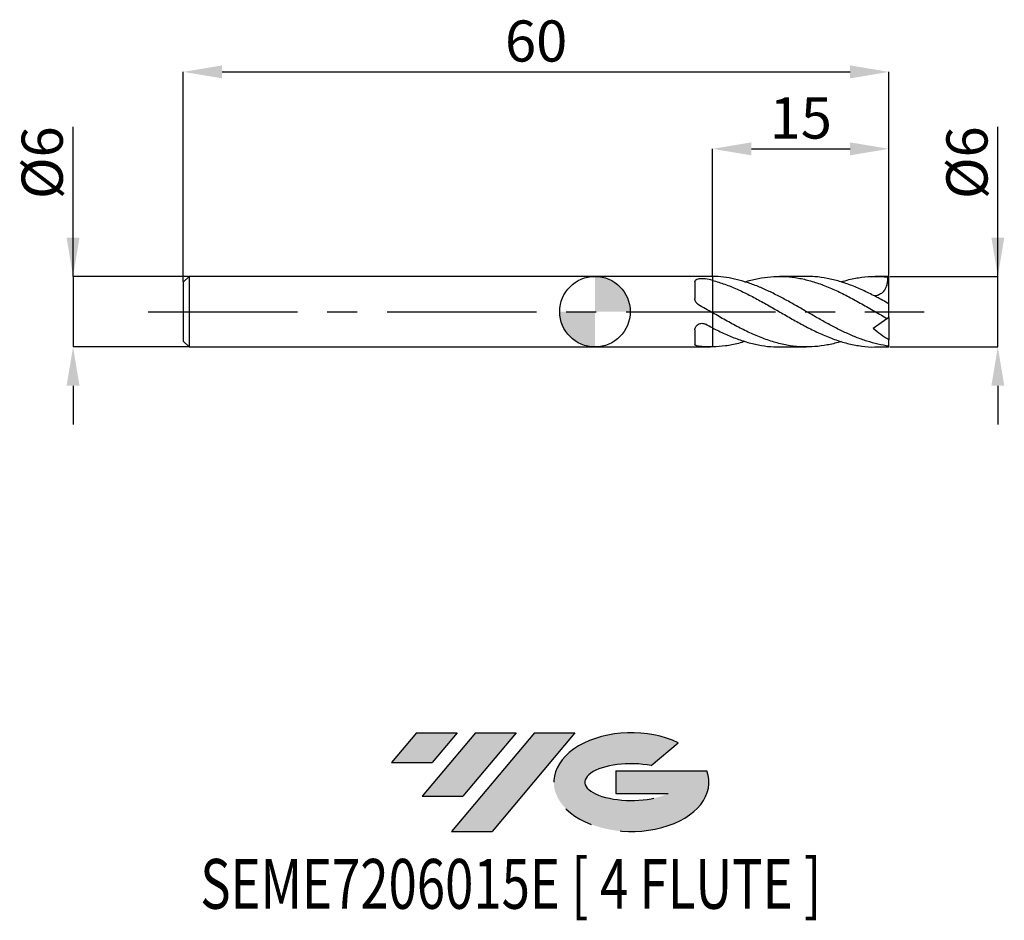
# Model space of a CAD drawing. Units: millimetres. Extents: x -48.9 to 34.8, y -51.7 to 24.8.
import ezdxf
from ezdxf.enums import TextEntityAlignment as Align

# ---------------------------------------------------------------- set-up
doc = ezdxf.new("R2010")
doc.units = ezdxf.units.MM
doc.header["$PDSIZE"] = -1
doc.linetypes.add('CENTERX2', pattern=[20.319999999999997, 12.7, -2.54, 2.54, -2.54])
for name, color, linetype in [('FORMAT', 2, 'Continuous'), ('중심선', 1, 'CENTERX2'), ('해칭선', 100, 'Continuous')]:
    doc.layers.add(name, color=color, linetype=linetype)
doc.layers.add('치수문자_일반주서', color=7, linetype='Continuous', lineweight=25)
doc.styles.add('SLDTEXTSTYLE0', font='TXT', dxfattribs={"width": 0.75})
doc.dimstyles.new('SLDDIMSTYLE0', dxfattribs={"dimtxt": 3.5, "dimasz": 3.302, "dimexe": 0, "dimexo": 0.0625, "dimgap": 0.875, "dimtad": 1, "dimdec": 1, "dimrnd": 1e-09, "dimzin": 12, "dimdsep": 46, "dimtxsty": 'SLDTEXTSTYLE0', "dimsah": 1, "dimcen": 0.09, "dimadec": 0, "dimazin": 3, "dimtfac": 1, "dimtdec": 1, "dimtmove": 0, "dimatfit": 0, "dimfxl": 1, "dimfrac": 2, "dimtolj": 1, "dimtzin": 12, "dimarcsym": 0})
doc.dimstyles.new('SLDDIMSTYLE1', dxfattribs={"dimtxt": 3.5, "dimasz": 3.302, "dimexe": 0, "dimexo": 0.0625, "dimgap": 0.875, "dimtad": 1, "dimrnd": 1e-09, "dimzin": 12, "dimdsep": 46, "dimtxsty": 'SLDTEXTSTYLE0', "dimsah": 1, "dimcen": 0.09, "dimadec": 0, "dimazin": 3, "dimtfac": 1, "dimtofl": 0, "dimtmove": 0, "dimatfit": 3, "dimfxl": 1, "dimfrac": 2, "dimtolj": 1, "dimtzin": 12, "dimarcsym": 0})
doc.dimstyles.new('SLDDIMSTYLE2', dxfattribs={"dimtxt": 3.5, "dimasz": 3.302, "dimexe": 0, "dimexo": 0.0625, "dimgap": 0.875, "dimtad": 1, "dimrnd": 1e-09, "dimzin": 12, "dimdsep": 46, "dimtxsty": 'SLDTEXTSTYLE0', "dimsah": 1, "dimcen": 0.09, "dimadec": 0, "dimazin": 3, "dimtfac": 1, "dimtmove": 0, "dimatfit": 0, "dimfxl": 1, "dimfrac": 2, "dimtolj": 1, "dimtzin": 12, "dimarcsym": 0})

# ---------------------------------------------------------------- blocks, each defined once
blk = doc.blocks.new('블럭10')
at = {"layer": '중심선'}
for p, q in [((2.268634060543552, 16.24717430164393), (0.1404042013395286, 13.71084872107135)), ((2.268634060543552, 16.24717430164393), (5.714909304380834, 16.24717430164393)), ((7.28139805157953, 16.24717430164393), (2.750260043222114, 10.84717430164391)), ((5.714909304380834, 16.24717430164393), (3.58671253028996, 13.71088815037384)), ((12.29416204261559, 16.24717430164393), (5.245725140726316, 7.84717430164391)), ((10.72767329541681, 16.24717430164393), (6.196535287059397, 10.84717430164391)), ((7.28139805157953, 16.24717430164393), (10.72767329541681, 16.24717430164393)), ((15.74043728645272, 16.24717430164393), (8.692000384563599, 7.84717430164391)), ((12.29416204261559, 16.24717430164393), (15.74043728645272, 16.24717430164393)), ((22.22332737316547, 13.45928029700563), (24.52862924686651, 15.39360700705356)), ((0.1404042013395286, 13.71084872107135), (3.58671253028996, 13.71088815037384)), ((19.22039502424796, 13.00717430171391), (19.22036997980202, 11.08717430171403)), ((19.22039502424796, 13.00717430171391), (26.96566020931264, 13.00717430171391)), ((19.22036997980202, 11.08717430171403), (23.66174974927406, 11.08717430171406)), ((2.750260043222114, 10.84717430164391), (6.196535287059397, 10.84717430164391)), ((5.245725140726316, 7.84717430164391), (8.692000384563599, 7.84717430164391))]:
    blk.add_line(p, q, dxfattribs=at)
for centre, major_axis, ratio, start_param, end_param in [((20.54032771741204, 12.0471743016438), (6.600054785286829, -1.261213355974178e-13), 0.636358354079598, 0.9219305317359503, 6.513795318482858), ((20.54032771746488, 12.04717430159265), (3.960054785062283, 1.540847449632565e-10), 0.3939339440162632, 1.131841032648279, 5.62031148352944)]:
    blk.add_ellipse(centre, major_axis=major_axis, ratio=ratio, start_param=start_param, end_param=end_param, dxfattribs=at)
at = {"layer": 'FORMAT', "color": 2, "style": 'SLDTEXTSTYLE0', "width": 0.75}
blk.add_attdef('AUTOATTR0', text='', height=4.233333333333333, dxfattribs=at).set_placement((-16.11926103943555, -0.0412997538344756), align=Align.BOTTOM_LEFT)
blk = doc.blocks.new('_D')
at = {"layer": 'Defpoints', "color": 0}
for p in [(25.00000000000002, 2.999999999999998), (34.25534391538098, 3.000000000000032), (25.00000000000002, -3.000000000000005)]:
    blk.add_point(p, dxfattribs=at)
at = {"layer": '치수문자_일반주서', "color": 0, "lineweight": -2}
for p, q in [((34.255343915381, -2.999999999999972), (34.25534391538093, 15.72900000000003)), ((34.25534391538097, 6.302000000000032), (34.25534391538095, 9.604000000000031)), ((25.06250000000002, 2.999999999999998), (34.25534391538098, 3.000000000000032)), ((34.255343915381, -2.999999999999972), (34.25534391538098, 3.000000000000032)), ((25.06250000000002, -3.000000000000004), (34.255343915381, -2.999999999999972)), ((34.25534391538102, -6.301999999999971), (34.25534391538103, -9.60399999999997))]:
    blk.add_line(p, q, dxfattribs=at)
at = {"layer": '치수문자_일반주서', "color": 0}
for points in [[(33.70501058204763, 6.30200000000003), (34.8056772487143, 6.302000000000033), (34.25534391538098, 3.000000000000032)], [(34.80567724871435, -6.301999999999969), (33.70501058204768, -6.301999999999973), (34.255343915381, -2.999999999999972)]]:
    blk.add_solid(points, dxfattribs=at)
at = {"layer": '치수문자_일반주서', "color": 0, "insert": (29.88034391538095, 12.66650000000002), "char_height": 3.5, "attachment_point": 2, "rotation": 90.0000000000002, "style": 'SLDTEXTSTYLE0'}
blk.add_mtext('\\A1;%%c6', dxfattribs=at)
blk = doc.blocks.new('_D_1')
at = {"layer": 'Defpoints', "color": 0}
for p in [(25, 20.38913260158164), (25, 3), (-34.99999999999999, 2.499999999999991)]:
    blk.add_point(p, dxfattribs=at)
at = {"layer": '치수문자_일반주서', "color": 0, "lineweight": -2}
for p, q in [((-34.99999999999999, 2.562499999999991), (-35, 20.38913260158164)), ((-31.698, 20.38913260158164), (21.698, 20.38913260158164)), ((25, 3.0625), (25, 20.38913260158164))]:
    blk.add_line(p, q, dxfattribs=at)
at = {"layer": '치수문자_일반주서', "color": 0}
for points in [[(-31.698, 20.93946593491498), (-31.698, 19.83879926824831), (-35, 20.38913260158164)], [(21.698, 19.83879926824831), (21.698, 20.93946593491498), (25, 20.38913260158164)]]:
    blk.add_solid(points, dxfattribs=at)
at = {"layer": '치수문자_일반주서', "color": 0, "insert": (-4.999999999999995, 24.76413260158164), "char_height": 3.5, "attachment_point": 2, "style": 'SLDTEXTSTYLE0'}
blk.add_mtext('\\A1;60', dxfattribs=at)
blk = doc.blocks.new('_D_2')
at = {"layer": 'Defpoints', "color": 0}
for p in [(-34.49999999999998, 3), (-44.37431573198949, -3.000000000000042), (-34.49999999999998, -3.000000000000005)]:
    blk.add_point(p, dxfattribs=at)
at = {"layer": '치수문자_일반주서', "color": 0, "lineweight": -2}
for p, q in [((-44.37431573198951, 2.999999999999963), (-44.37431573198956, 15.72899999999996)), ((-44.37431573198953, 6.301999999999962), (-44.37431573198954, 9.603999999999962)), ((-34.56249999999998, 3), (-44.37431573198951, 2.999999999999963)), ((-44.37431573198951, 2.999999999999963), (-44.37431573198949, -3.000000000000043)), ((-34.56249999999998, -3.000000000000006), (-44.37431573198949, -3.000000000000043)), ((-44.37431573198948, -6.302000000000042), (-44.37431573198946, -9.604000000000042))]:
    blk.add_line(p, q, dxfattribs=at)
at = {"layer": '치수문자_일반주서', "color": 0}
for points in [[(-44.92464906532286, 6.301999999999961), (-43.82398239865619, 6.301999999999964), (-44.37431573198951, 2.999999999999963)], [(-43.82398239865614, -6.30200000000004), (-44.92464906532281, -6.302000000000044), (-44.37431573198949, -3.000000000000043)]]:
    blk.add_solid(points, dxfattribs=at)
at = {"layer": '치수문자_일반주서', "color": 0, "insert": (-48.74931573198955, 12.66649999999995), "char_height": 3.5, "attachment_point": 2, "rotation": 90.0000000000002, "style": 'SLDTEXTSTYLE0'}
blk.add_mtext('\\A1;%%c6', dxfattribs=at)
blk = doc.blocks.new('_D_3')
at = {"layer": 'Defpoints', "color": 0}
for p in [(25, 13.84443230844832), (10, 2.998514005860673), (25, 3)]:
    blk.add_point(p, dxfattribs=at)
at = {"layer": '치수문자_일반주서', "color": 0, "lineweight": -2}
for p, q in [((10, 3.061014005860673), (10, 13.84443230844832)), ((13.302, 13.84443230844832), (21.698, 13.84443230844832)), ((25, 3.0625), (25, 13.84443230844832))]:
    blk.add_line(p, q, dxfattribs=at)
at = {"layer": '치수문자_일반주서', "color": 0}
for points in [[(13.302, 14.39476564178165), (13.302, 13.29409897511499), (10, 13.84443230844832)], [(21.698, 13.29409897511499), (21.698, 14.39476564178165), (25, 13.84443230844832)]]:
    blk.add_solid(points, dxfattribs=at)
at = {"layer": '치수문자_일반주서', "color": 0, "insert": (17.5, 18.21943230844832), "char_height": 3.5, "attachment_point": 2, "style": 'SLDTEXTSTYLE0'}
blk.add_mtext('\\A1;15', dxfattribs=at)
blk = doc.blocks.new('SW_DOWELSYMBOL_0')
at = {"linetype": 'Continuous', "lineweight": 18}
h = blk.add_hatch(color=0, dxfattribs=at)
edge = h.paths.add_edge_path(flags=0)
edge.add_arc((0, 0), 3, 0, 90)
edge.add_line((0, 3), (0, 0))
edge.add_line((0, 0), (3, 0))
h = blk.add_hatch(color=0, dxfattribs=at)
edge = h.paths.add_edge_path(flags=0)
edge.add_arc((0, 0), 3, 180, 270.0000000000008)
edge.add_line((0, -3), (0, 0))
edge.add_line((0, 0), (-3, 0))
at = {"layer": '해칭선', "color": 0}
blk.add_circle((0, 0), 3, dxfattribs=at)

msp = doc.modelspace()

# ---------------------------------------------------------------- hatches: boundary and pattern name
at = {"layer": '중심선'}
for points in [[(-11.72518994456093, -35.8), (-15.17146518839821, -35.8), (-17.29969504760223, -38.33632558057262), (-13.85338671865177, -38.33628615127013)], [(-6.71242595352492, -35.8), (-10.1587011973622, -35.8), (-14.68983920571965, -41.20000000000002), (-11.24356396188236, -41.20000000000002)], [(-1.69966196248908, -35.8), (-5.145937206326168, -35.8), (-12.19437410821545, -44.20000000000002), (-8.748098864378163, -44.20000000000002)]]:
    msp.add_hatch(color=256, dxfattribs=at).paths.add_polyline_path(points, flags=0)
h = msp.add_hatch(color=256, dxfattribs=at)
edge = h.paths.add_edge_path(flags=0)
edge.add_ellipse((3.100228468523119, -40.00000000005127), major_axis=(3.960054785062284, 1.540850780301639e-10), ratio=0.3939339440162633, start_angle=39.99803423149211, end_angle=342.9046081939157, ccw=False)
edge.add_line((4.783228124223715, -38.5878940046383), (7.088529997924753, -36.65356729459038))
edge.add_ellipse((3.100228468470273, -40.00000000000015), major_axis=(6.600054785286829, -1.249000902703301e-13), ratio=0.6363583540795982, start_angle=39.99873849337408, end_angle=368.4976242363725)
edge.add_line((9.525560960370882, -39.03999999993002), (1.780295775306195, -39.03999999993002))
edge.add_line((1.780295775306195, -39.03999999993002), (1.780270730860262, -40.95999999992991))
edge.add_line((1.780270730860262, -40.95999999992991), (6.221650500332299, -40.95999999992988))

# ---------------------------------------------------------------- linework, layer by layer
at = {"color": 4, "linetype": 'Continuous', "lineweight": 25}
for p, q in [((-34.49999999999999, 2.999999999999992), (-34.99999999999999, 2.499999999999991)), ((9.836468062381217, 2.999999999999997), (-34.49999999999999, 2.999999999999995)), ((-34.49999999999999, 2.999999999999992), (-34.49999999999999, -3.000000000000002)), ((8.50014938730398, 2.56874737222788), (8.50014938730398, 1.111101157169478)), ((10, 2.998514005847078), (9.836468062381217, 2.995398249684999)), ((10, 2.998514005847078), (10, 2.663566808440917)), ((-34.99999999999999, 2.499999999999991), (-34.99999999999999, -2.500000000000004)), ((8.82189515819121, 0.5905115007840339), (8.801830922338228, 0.592985027590763)), ((10, -0.0944126937381017), (10, -1.380366566159882)), ((8.50014938730398, -1.549689303593609), (8.50014938730398, -2.786656458650173)), ((-34.99999999999999, -2.500000000000002), (-34.49999999999999, -3.000000000000002)), ((-34.49999999999999, -3.000000000000005), (9.83646806238122, -3.000000000000003))]:
    msp.add_line(p, q, dxfattribs=at)
at = {"color": 1, "linetype": 'Continuous', "lineweight": 25}
for p, q in [((17.99816962127841, 2.999999999999999), (15.67789560762643, 2.999999999999999)), ((25, 2.999999999999999), (23.83885791765074, 2.999999999999999)), ((25, 2.958039891549808), (25, 3)), ((25, 0.6894231305804605), (25, 2.958039891549808)), ((25, 0.6668951184423019), (25, 0.6894231305804605)), ((25, -0.5000000000000122), (25, 0.6644296401890032)), ((24.83054861023242, -0.6186511404753832), (23.66362622453233, -1.435738991448245)), ((25, -0.5000000000000125), (24.87023503707282, -0.5908624052371321)), ((25, -0.5000000000000019), (25, -2.39417448371956)), ((25, -2.925497095065786), (25, -2.394174483719562)), ((15.67789560762639, -3.000000000000004), (17.9981696212784, -3.000000000000004)), ((23.83885791765075, -3.000000000000004), (25, -3.000000000000004)), ((25, -3.000000000000005), (25, -2.925497095065786))]:
    msp.add_line(p, q, dxfattribs=at)
msp.add_ellipse((25.71407400337106, -2.9e-15), major_axis=(4.284444020226335, 0), ratio=0.7002075382097116, start_param=1.738244406014585, end_param=1.769046555404854, dxfattribs=at)
at = {"color": 4, "linetype": 'Continuous', "lineweight": 25}
for points, knots in [([(8.50014938730398, 2.568747372227881), (8.50014938730398, 2.623991071785989), (8.524995248158922, 2.673475287553352), (8.624340677205138, 2.752791979706191), (8.698930680786873, 2.78286635195502), (8.881689983904405, 2.822595598570762), (8.9868019994198, 2.832082308810216), (9.198088619310733, 2.832981764456657), (9.304379963013067, 2.824356221001837), (9.397198779250042, 2.805424603378105)], [0, 0, 0, 0, 0.25, 0.25, 0.5, 0.5, 0.75, 0.75, 1, 1, 1, 1]), ([(10, 2.66356680844092), (10, 2.563884236464931), (10, 2.472613891373478), (10, 2.268262361002309), (10, 2.157412196836796), (10, 1.799217637135268), (10, 1.523471377400186), (10, 1.090827223390313), (10, 0.9441035197407657), (10, 0.6603577464990271), (10, 0.5234657440723105), (10, 0.2784132558362129), (10, 0.1704954005212364), (10, 0.00095079645976), (10, -0.0604685158201734), (10, -0.0944126937381017)], [0, 0, 0, 0, 0.125, 0.125, 0.2500000000000001, 0.2500000000000001, 0.4999999999999999, 0.4999999999999999, 0.6249999999999999, 0.6249999999999999, 0.7499999999999998, 0.7499999999999998, 0.8749999999999999, 0.8749999999999999, 1, 1, 1, 1]), ([(10, 2.663566808440919), (10, 2.563884236464637), (10, 2.472613891372926), (10, 2.268262361001054), (10, 2.157412196835136), (10, 1.799217637132253), (10, 1.523471377396043), (10, 1.090827223384734), (10, 0.9441035197347594), (10, 0.6603577464924839), (10, 0.52346574406566), (10, 0.27841325582986), (10, 0.1704954005152945), (10, 0.0009507964552073), (10, -0.0604685158237472), (10, -0.0944126937405031)], [0, 0, 0, 0, 0.1249999999999998, 0.1249999999999998, 0.2499999999999997, 0.2499999999999997, 0.4999999999999997, 0.4999999999999997, 0.6249999999999997, 0.6249999999999997, 0.7499999999999996, 0.7499999999999996, 0.8749999999999998, 0.8749999999999998, 1, 1, 1, 1]), ([(8.801830922338224, 0.5929850275907648), (8.707334255233363, 0.646617814550109), (8.62993156712318, 0.7248991504862982), (8.526141688267836, 0.9066342744033222), (8.50014938730398, 1.009781715381644), (8.50014938730398, 1.111101157169477)], [0, 0, 0, 0, 0.5, 0.5, 1, 1, 1, 1]), ([(8.50014938730398, -1.549689303593608), (8.50014938730398, -1.458117975235743), (8.524995248158922, -1.364245865985985), (8.624340677205138, -1.196149327000427), (8.698930680786876, -1.121943567002083), (8.881689983904405, -1.017868649340258), (8.986801999419804, -0.9896017682513386), (9.198088619310735, -0.9870239033873642), (9.304379963013067, -1.0128511875635), (9.397198779250042, -1.062823030782103)], [0, 0, 0, 0, 0.25, 0.25, 0.5, 0.5, 0.75, 0.75, 1, 1, 1, 1]), ([(10, -1.380366566159874), (10, -1.41455331256558), (10, -1.488889218773446), (10, -1.6701743697343), (10, -1.902834316169624), (10, -2.180828800114568), (10, -2.463966415373853), (10, -2.740126376810021), (10, -2.91193317595372), (10, -2.998514005847084)], [0, 0, 0, 0, 0.1326531277215753, 0.2884419108934287, 0.4487485793311475, 0.6045373625030007, 0.7648440309407201, 0.8814948008052855, 1, 1, 1, 1]), ([(10, -1.380366566159874), (10, -1.41455331256558), (10, -1.488889218773445), (10.00000000000001, -1.670174369734301), (10, -1.902834316169623), (10, -2.180828800114569), (10, -2.46396641537581), (10, -2.740126376816487), (10, -2.911933175964903), (10, -2.998514005860678)], [0, 0, 0, 0, 0.132653127720759, 0.2884419108916538, 0.4487485793283854, 0.6045373624992796, 0.764844030936012, 0.8814948008028644, 1, 1, 1, 1]), ([(8.80183092233822, -2.940810901274209), (8.70733425523336, -2.929996387617083), (8.62993156712318, -2.912634102300965), (8.526141688267836, -2.86128126627556), (8.50014938730398, -2.827054746234124), (8.50014938730398, -2.786656458650173)], [0, 0, 0, 0, 0.5, 0.5, 1, 1, 1, 1])]:
    msp.add_open_spline(points, degree=3, knots=knots, dxfattribs=at)
for points in [[(10, 2.663566808440893), (9.800554644377339, 2.716806779322316), (9.598948886550712, 2.764275017100116), (9.39719877925004, 2.805424603378095)], [(10, -0.0944126937381017), (9.60385563517897, 0.1352968367609825), (9.199169777542004, 0.3674702996674374), (8.801830922338231, 0.5929850275907608)], [(10, -1.380366566159874), (9.800554644377339, -1.277634275478114), (9.598948886550716, -1.171441359910821), (9.397198779250042, -1.062823030782101)], [(10, -2.998514005847083), (9.60385563517897, -3.005746753637973), (9.199169777542004, -2.986283684682959), (8.801830922338231, -2.940810901274211)]]:
    msp.add_open_spline(points, degree=3, dxfattribs=at)
at = {"color": 1, "linetype": 'Continuous', "lineweight": 25}
for points, knots in [([(25, -2.925497095065066), (24.69016754680835, -2.885651116843649), (24.3748054276152, -2.829658759368731), (23.74826526955687, -2.687754518420632), (23.43924192021232, -2.602183902400531), (22.8120236065488, -2.402948225575783), (22.49891913915102, -2.289725368973753), (21.87724211733955, -2.040380473505994), (21.56160907921009, -1.90327206471343), (20.93604029665119, -1.610695201675184), (20.62652391891579, -1.455401427908613), (20.15582227736878, -1.2108256032221), (19.9987716589921, -1.127513372987038), (19.68628486216377, -0.9583449153397273), (19.5317373718929, -0.8726572431949501), (19.06418476018856, -0.6116886424456507), (18.74843109377003, -0.4326740335016703), (18.28020181579443, -0.1631009298947211), (18.12573925662685, -0.0732110799196882), (17.81365988757154, 0.1071296005929904), (17.65670092920539, 0.1974537423293749), (17.34285533808132, 0.377305755393136), (17.18597130779149, 0.4668321363222868), (16.87418862101579, 0.64400187901564), (16.71967020517236, 0.7315778920679846), (16.25103899737153, 0.9919285517467396), (15.93531518628367, 1.161622625462698), (15.3125622960062, 1.485078325944828), (15.00058462120879, 1.639734546714212), (14.37309946638429, 1.930147070810472), (14.06383766106709, 2.064981177793459), (13.43784849203356, 2.311930614173439), (13.12230497212711, 2.423750765198764), (12.50139221787777, 2.61887162280658), (12.18745010924524, 2.703100160869045), (11.56046568011156, 2.84118969236328), (11.25150134805216, 2.894885243950914), (10.62465697955828, 2.970865946195059), (10.31024859445809, 2.992849530883521), (10.00000000000089, 2.998514005846354)], [0, 0, 0, 0, 0.0625000000000003, 0.0625000000000003, 0.1250000000000006, 0.1250000000000006, 0.1875000000000008, 0.1875000000000008, 0.2500000000000011, 0.2500000000000011, 0.3125000000000014, 0.3125000000000014, 0.3437500000000016, 0.3437500000000016, 0.3750000000000017, 0.3750000000000017, 0.4375000000000017, 0.4375000000000017, 0.4687500000000015, 0.4687500000000015, 0.5000000000000013, 0.5000000000000013, 0.5312500000000012, 0.5312500000000012, 0.5625000000000011, 0.5625000000000011, 0.625000000000001, 0.625000000000001, 0.6875000000000008, 0.6875000000000008, 0.7500000000000007, 0.7500000000000007, 0.8125000000000004, 0.8125000000000004, 0.8750000000000003, 0.8750000000000003, 0.9375000000000001, 0.9375000000000001, 1, 1, 1, 1]), ([(10, 2.663566808440894), (10.34724829692872, 2.561082320385572), (11.04123285164001, 2.356264464007476), (12.08148212093614, 1.925911936650261), (13.12172256669126, 1.426133012949814), (14.16304739232531, 0.8674848739727213), (15.20471334595033, 0.2750796210744654), (16.24522359363778, -0.3291937252885834), (17.28531879980395, -0.9201107412623082), (18.34280698052645, -1.482909713289819), (19.41770122283654, -1.992089293496013), (20.50833415883288, -2.421120830397424), (21.59807693213301, -2.74771517057129), (22.68783789442801, -2.939062135978206), (23.43475477633206, -3.019369423361856), (23.81861206438856, -2.997681537187028), (23.83885791765075, -2.996537649146538)], [0, 0, 0, 0, 0.0752619815006032, 0.1504129845426025, 0.2255623425894134, 0.3008194180431125, 0.3761228185674547, 0.4512920458550174, 0.5264313241975205, 0.6016501933769245, 0.6805436539569206, 0.7593434674541147, 0.8380775123208632, 0.916811812986786, 0.9956123906466787, 1, 1, 1, 1]), ([(12.75220515733568, 2.525676370113012), (12.8752290795137, 2.566676472513006), (13.34533729238544, 2.723349130363479), (14.1630566527728, 2.888596979587914), (15.20471087021372, 3.008709018735924), (16.24522425119439, 3.0018410598352), (17.28531864208633, 2.876643344637113), (18.34280695522465, 2.632071759086242), (19.41770150604942, 2.272745979196108), (20.50833305802069, 1.807810456920162), (21.59808104898568, 1.26350586113698), (22.68782252085568, 0.6642476279993769), (23.77849339726997, 0.0338857589649421), (24.50617822335645, -0.3825312234424785), (24.87023503707282, -0.5908624052371269)], [0, 0, 0, 0, 0.0304640100966802, 0.1164113539050896, 0.2024116032609113, 0.2882586200702666, 0.3740714336866036, 0.4599751440190552, 0.5500754214989562, 0.6400687493269642, 0.7299869660898848, 0.8199054749882547, 0.9098996755282808, 1, 1, 1, 1]), ([(25, 0.6644296401889456), (24.64959334778183, 0.8588883116200059), (23.94933069632836, 1.247500068823903), (22.89979320996476, 1.773078196518681), (21.85053159506398, 2.227958495163904), (20.80032176655736, 2.592894379036092), (19.74936112803572, 2.84743193459917), (18.81534485957564, 2.986755435152929), (18.23183232662685, 2.986537533785631), (17.99816962127841, 2.9864502770086)], [0, 0, 0, 0, 0.1500962389670728, 0.2999566064369056, 0.4497788710800811, 0.5997614348563249, 0.7499366090730036, 0.8998642100499056, 1, 1, 1, 1]), ([(20.93230356060345, 2.529027907228343), (21.15422974979732, 2.598372468542146), (21.739314819528, 2.78119211519632), (22.68782015688235, 2.943693909812252), (23.77849398928389, 3.028463437502529), (24.50617842077193, 2.970324638758688), (24.87023503707282, 2.94123810972137)], [0, 0, 0, 0, 0.1690939845250398, 0.4457985156517328, 0.7227359712393752, 1, 1, 1, 1]), ([(24.87023503707282, 2.941238109721369), (24.8711546306899, 2.828510411636144), (24.87302367819801, 2.599394616037531), (24.807770438849, 2.226078970699112), (24.68010779200737, 1.916134117933505), (24.51375744617569, 1.691504182501949), (24.32269891852475, 1.513487796437444), (24.058164343764, 1.368260274556583), (23.83732560670026, 1.353106299509385), (23.7329006058857, 1.345940646066118)], [0, 0, 0, 0, 0.1409253183120987, 0.2864266455672096, 0.4743343821259721, 0.567456707296537, 0.6636548354008003, 0.8409570505870865, 1, 1, 1, 1]), ([(20.93230356060345, -2.529027907228347), (20.88843236887582, -2.544346146148161), (20.49405802941298, -2.682047451215081), (19.74933654935597, -2.844176150244794), (18.69942101991764, -2.994665024211092), (17.65021819920684, -3.013246773753595), (16.58386275694622, -2.910206088282269), (15.49970592768153, -2.679744729185544), (14.39903669325224, -2.326273533048715), (13.29934462993042, -1.868755457409785), (12.20014416482693, -1.32783855935446), (11.10051266205525, -0.7277946600901618), (10.36697146477879, -0.305617085991542), (10.0000000000009, -0.0944126937384984)], [0, 0, 0, 0, 0.0120392946709834, 0.1082256646444678, 0.204253465324719, 0.3002081118756942, 0.3962167742399481, 0.4969343439191432, 0.5976263948946863, 0.6982041856595128, 0.7987423718616347, 0.8993160754026146, 0.9999999999999999, 0.9999999999999999, 0.9999999999999999, 0.9999999999999999]), ([(10, -1.380366566159873), (10.34724836670568, -1.552905727208834), (11.04123306086799, -1.897729629614898), (12.08148128547139, -2.324362884099943), (13.12172570165775, -2.663708526286725), (14.16303566666902, -2.888523784724858), (15.01549955154702, -2.998949624191645), (15.52035051006869, -2.988391960088949), (15.67789560762639, -2.985097308087275)], [0, 0, 0, 0, 0.1834396408665697, 0.3666087886078678, 0.5497739269234164, 0.7332016100463253, 0.9167422034879965, 1, 1, 1, 1]), ([(12.75220515733565, -2.525676370113016), (12.56822603888582, -2.584774284006236), (12.0178038495083, -2.761581322907346), (11.10051290818522, -2.936296034346834), (10.36697154685206, -2.977767111308981), (10.0000000000009, -2.998514005846359)], [0, 0, 0, 0, 0.2005731676589341, 0.600067676176638, 1, 1, 1, 1])]:
    msp.add_open_spline(points, degree=3, knots=knots, dxfattribs=at)
msp.add_open_spline([(25, -2.39417448371956), (24.53021694332988, -2.12853924431599), (24.08892964928775, -1.799829127033018), (23.66362622453234, -1.435738991448241)], degree=3, dxfattribs=at)
at = {"layer": '중심선'}
msp.add_line((-37.99999999999999, -7.7e-15), (28.00000000000001, 2.9e-15), dxfattribs=at)
at = {"layer": '해칭선'}
msp.add_circle((0.0003230704874058, -4.3e-15), 2.999999999999999, dxfattribs=at)

# ---------------------------------------------------------------- block references
at = {"color": 7, "linetype": 'Continuous'}
msp.add_blockref('블럭10', (-17.44009924894177, -52.04717430164393), dxfattribs=at).add_auto_attribs({'AUTOATTR0': 'SEME7206015E [ 4 FLUTE ]'})
at = {"layer": '해칭선'}
msp.add_blockref('SW_DOWELSYMBOL_0', (0.0003230704874058, -4.3e-15), dxfattribs=at)

# ---------------------------------------------------------------- dimensions: what is measured, and where the dimension line sits
at = {"layer": '치수문자_일반주서'}
for base, p1, dimstyle, picture, middle in [((25, 20.38913260158164), (-34.99999999999999, 2.499999999999991), 'SLDDIMSTYLE1', '_D_1', (-4.999999999999995, 20.38913260158164)), ((25, 13.84443230844832), (10, 2.998514005860673), 'SLDDIMSTYLE2', '_D_3', (17.5, 13.84443230844832))]:
    dim = msp.add_linear_dim(base=base, p1=p1, p2=(25, 3), dimstyle=dimstyle, dxfattribs=at)
    dim.commit()
    dim.dimension.update_dxf_attribs({"geometry": picture, "text_midpoint": middle, "dimtype": 160})
for base, p1, p2, dimstyle, picture, middle in [((-44.37431573198949, -3.000000000000043), (-34.49999999999998, 3), (-34.49999999999998, -3.000000000000005), 'SLDDIMSTYLE2', '_D_2', (-44.37431573198955, 12.66649999999996)), ((34.25534391538098, 3.000000000000032), (25.00000000000002, -3.000000000000005), (25.00000000000002, 2.999999999999998), 'SLDDIMSTYLE0', '_D', (34.25534391538095, 12.66650000000003))]:
    dim = msp.add_linear_dim(base=base, p1=p1, p2=p2, angle=90.0000000000002, text='%%c<>', dimstyle=dimstyle, dxfattribs=at)
    dim.commit()
    dim.dimension.update_dxf_attribs({"geometry": picture, "text_midpoint": middle, "dimtype": 160})

doc.saveas('drawing.dxf')
